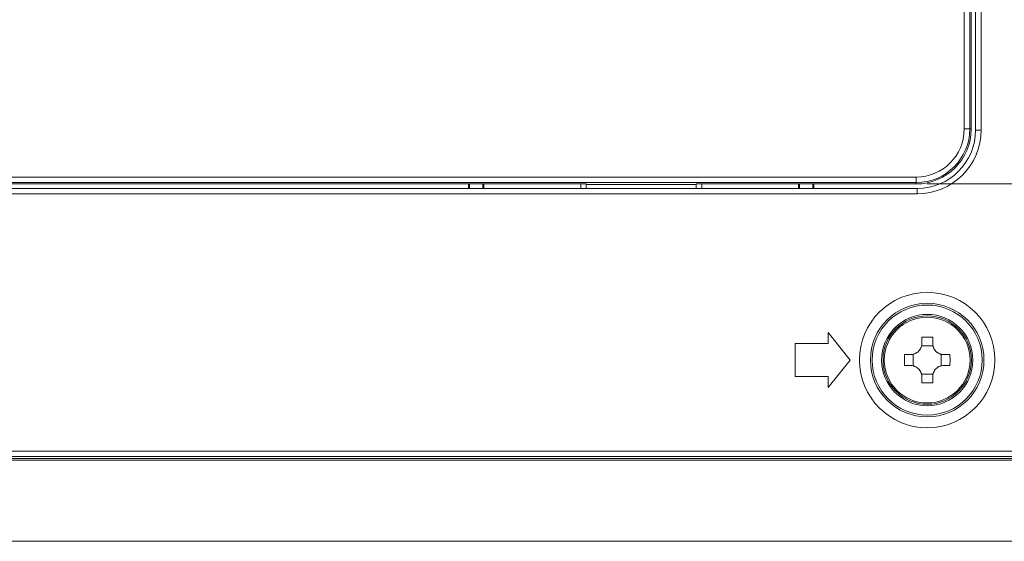
# Model space of a CAD drawing. Units: millimetres. Extents: x 0 to 297, y 0 to 213.
# Drawn here: x 22 to 32, y 88 to 94 of the extents above; entities that cross this region are included whole.
import ezdxf

# ---------------------------------------------------------------- set-up
doc = ezdxf.new("R2010")
doc.units = ezdxf.units.MM
doc.header["$MEASUREMENT"] = 0
doc.layers.add('レイヤー 2', color=7, linetype='Continuous', lineweight=0)
doc.layers.add('レイヤー 3', color=7, linetype='Continuous', lineweight=0)

msp = doc.modelspace()

# ---------------------------------------------------------------- linework, layer by layer
at = {"layer": 'レイヤー 2', "color": 250, "lineweight": 9, "true_color": 0x231815}
for points in [[(31.682, 92.425), (31.682, 92.425), (31.682, 130.535), (31.682, 130.535)], [(31.741, 130.535), (31.741, 130.535), (31.741, 92.425), (31.741, 92.425)], [(31.756, 130.535), (31.756, 130.535), (31.756, 92.425), (31.756, 92.425)], [(31.803, 92.414), (31.803, 92.414), (31.803, 130.547), (31.803, 130.547)], [(31.861, 130.547), (31.861, 130.547), (31.861, 92.414), (31.861, 92.414)], [(31.172, 91.915), (31.454, 91.915), (31.682, 92.143), (31.682, 92.425)], [(31.172, 91.856), (31.486, 91.856), (31.741, 92.111), (31.741, 92.425)], [(31.172, 91.841), (31.495, 91.841), (31.756, 92.103), (31.756, 92.425)], [(31.183, 91.736), (31.558, 91.736), (31.861, 92.039), (31.861, 92.414)], [(31.183, 91.794), (31.526, 91.794), (31.803, 92.072), (31.803, 92.414)], [(31.741, 92.425), (31.741, 92.425), (31.756, 92.425), (31.756, 92.425)], [(15.63, 91.915), (15.63, 91.915), (31.172, 91.915), (31.172, 91.915)], [(15.624, 91.794), (15.624, 91.794), (31.183, 91.794), (31.183, 91.794)], [(31.172, 91.856), (31.172, 91.856), (15.63, 91.856), (15.63, 91.856)], [(27.663, 91.841), (27.663, 91.841), (19.484, 91.841), (19.484, 91.841)], [(26.414, 91.794), (26.414, 91.794), (26.414, 91.841), (26.414, 91.841)], [(26.426, 91.794), (26.426, 91.794), (26.426, 91.841), (26.426, 91.841)], [(26.566, 91.794), (26.566, 91.794), (26.566, 91.841), (26.566, 91.841)], [(26.577, 91.794), (26.577, 91.794), (26.577, 91.841), (26.577, 91.841)], [(27.606, 91.841), (27.606, 91.841), (27.606, 91.794), (27.606, 91.794)], [(27.663, 91.841), (27.663, 91.841), (27.665, 91.835), (27.665, 91.835)], [(27.665, 91.835), (27.665, 91.835), (27.665, 91.794), (27.665, 91.794)], [(28.834, 91.835), (28.834, 91.835), (27.665, 91.835), (27.665, 91.835)], [(28.836, 91.841), (28.836, 91.841), (28.834, 91.835), (28.834, 91.835)], [(28.834, 91.835), (28.834, 91.835), (28.834, 91.794), (28.834, 91.794)], [(31.172, 91.841), (31.172, 91.841), (28.836, 91.841), (28.836, 91.841)], [(28.892, 91.794), (28.892, 91.794), (28.892, 91.841), (28.892, 91.841)], [(29.921, 91.794), (29.921, 91.794), (29.921, 91.841), (29.921, 91.841)], [(29.933, 91.794), (29.933, 91.794), (29.933, 91.841), (29.933, 91.841)], [(30.073, 91.794), (30.073, 91.794), (30.073, 91.841), (30.073, 91.841)], [(30.084, 91.794), (30.084, 91.794), (30.084, 91.841), (30.084, 91.841)], [(31.172, 91.841), (31.172, 91.841), (31.172, 91.856), (31.172, 91.856)], [(31.183, 91.736), (31.183, 91.736), (15.624, 91.736), (15.624, 91.736)], [(30.237, 90.263), (30.237, 90.263), (30.237, 90.146), (30.237, 90.146)], [(30.47, 89.971), (30.47, 89.971), (30.237, 90.263), (30.237, 90.263)], [(30.237, 90.146), (30.237, 90.146), (29.886, 90.146), (29.886, 90.146)], [(29.886, 90.146), (29.886, 90.146), (29.886, 89.795), (29.886, 89.795)], [(31.227, 90.12), (31.227, 90.12), (31.35, 90.12), (31.35, 90.12)], [(31.139, 89.909), (31.139, 89.909), (31.139, 90.032), (31.139, 90.032)], [(31.438, 90.032), (31.438, 90.032), (31.438, 89.909), (31.438, 89.909)], [(30.237, 89.678), (30.237, 89.678), (30.47, 89.971), (30.47, 89.971)], [(29.886, 89.795), (29.886, 89.795), (30.237, 89.795), (30.237, 89.795)], [(30.237, 89.795), (30.237, 89.795), (30.237, 89.678), (30.237, 89.678)], [(31.35, 89.821), (31.35, 89.821), (31.227, 89.821), (31.227, 89.821)], [(15.624, 89.003), (15.624, 89.003), (33.86, 89.003), (33.86, 89.003)], [(33.86, 88.946), (33.86, 88.946), (15.624, 88.946), (15.624, 88.946)], [(33.86, 88.925), (33.86, 88.925), (15.456, 88.925), (15.456, 88.925)], [(15.622, 88.906), (15.622, 88.906), (33.863, 88.906), (33.863, 88.906)], [(15.666, 88.045), (15.666, 88.045), (33.818, 88.045), (33.818, 88.045)]]:
    msp.add_open_spline(points, degree=3, dxfattribs=at)
for points, knots in [([(31.741, 92.425), (31.741, 92.425), (31.723, 92.425), (31.723, 92.425), (31.723, 92.425), (31.682, 92.425), (31.682, 92.425)], [0, 0, 0, 0, 1, 1, 1, 2, 2, 2, 2]), ([(31.861, 92.414), (31.861, 92.414), (31.82, 92.414), (31.82, 92.414), (31.82, 92.414), (31.803, 92.414), (31.803, 92.414)], [0, 0, 0, 0, 1, 1, 1, 2, 2, 2, 2]), ([(31.172, 91.915), (31.172, 91.915), (31.172, 91.875), (31.172, 91.875), (31.172, 91.875), (31.172, 91.856), (31.172, 91.856)], [0, 0, 0, 0, 1, 1, 1, 2, 2, 2, 2]), ([(31.183, 91.736), (31.183, 91.736), (31.183, 91.777), (31.183, 91.777), (31.183, 91.777), (31.183, 91.794), (31.183, 91.794)], [0, 0, 0, 0, 1, 1, 1, 2, 2, 2, 2]), ([(31.289, 90.69), (30.891, 90.69), (30.569, 90.368), (30.569, 89.971), (30.569, 89.573), (30.891, 89.251), (31.289, 89.251), (31.686, 89.251), (32.009, 89.573), (32.009, 89.971), (32.009, 90.368), (31.686, 90.69), (31.289, 90.69)], [0, 0, 0, 0, 1, 1, 1, 2, 2, 2, 3, 3, 3, 4, 4, 4, 4]), ([(31.289, 89.367), (31.622, 89.367), (31.892, 89.637), (31.892, 89.971), (31.892, 90.304), (31.622, 90.574), (31.289, 90.574), (30.956, 90.574), (30.685, 90.304), (30.685, 89.971), (30.685, 89.637), (30.956, 89.367), (31.289, 89.367)], [0, 0, 0, 0, 1, 1, 1, 2, 2, 2, 3, 3, 3, 4, 4, 4, 4]), ([(31.289, 89.386), (31.611, 89.386), (31.873, 89.648), (31.873, 89.971), (31.873, 90.293), (31.611, 90.555), (31.289, 90.555), (30.966, 90.555), (30.704, 90.293), (30.704, 89.971), (30.704, 89.648), (30.966, 89.386), (31.289, 89.386)], [0, 0, 0, 0, 1, 1, 1, 2, 2, 2, 3, 3, 3, 4, 4, 4, 4]), ([(31.289, 89.485), (31.557, 89.485), (31.774, 89.703), (31.774, 89.971), (31.774, 90.238), (31.557, 90.456), (31.289, 90.456), (31.021, 90.456), (30.804, 90.238), (30.804, 89.971), (30.804, 89.703), (31.021, 89.485), (31.289, 89.485)], [0, 0, 0, 0, 1, 1, 1, 2, 2, 2, 3, 3, 3, 4, 4, 4, 4]), ([(31.289, 89.501), (31.548, 89.501), (31.758, 89.711), (31.758, 89.971), (31.758, 90.23), (31.548, 90.44), (31.289, 90.44), (31.029, 90.44), (30.819, 90.23), (30.819, 89.971), (30.819, 89.711), (31.029, 89.501), (31.289, 89.501)], [0, 0, 0, 0, 1, 1, 1, 2, 2, 2, 3, 3, 3, 4, 4, 4, 4]), ([(31.289, 90.426), (31.037, 90.426), (30.833, 90.222), (30.833, 89.971), (30.833, 89.719), (31.037, 89.515), (31.289, 89.515), (31.54, 89.515), (31.744, 89.719), (31.744, 89.971), (31.744, 90.222), (31.54, 90.426), (31.289, 90.426)], [0, 0, 0, 0, 1, 1, 1, 2, 2, 2, 3, 3, 3, 4, 4, 4, 4]), ([(31.347, 90.212), (31.347, 90.212), (31.289, 90.213), (31.289, 90.213), (31.289, 90.213), (31.23, 90.212), (31.23, 90.212)], [0, 0, 0, 0, 1, 1, 1, 2, 2, 2, 2]), ([(31.23, 90.212), (31.23, 90.212), (31.23, 90.179), (31.23, 90.179), (31.23, 90.179), (31.23, 90.146), (31.23, 90.146)], [0, 0, 0, 0, 1, 1, 1, 2, 2, 2, 2]), ([(31.347, 90.146), (31.347, 90.146), (31.347, 90.179), (31.347, 90.179), (31.347, 90.179), (31.347, 90.212), (31.347, 90.212)], [0, 0, 0, 0, 1, 1, 1, 2, 2, 2, 2]), ([(31.23, 90.146), (31.23, 90.146), (31.23, 90.134), (31.23, 90.134), (31.23, 90.134), (31.228, 90.123), (31.228, 90.123), (31.228, 90.123), (31.227, 90.118), (31.227, 90.118), (31.227, 90.118), (31.225, 90.112), (31.225, 90.112), (31.225, 90.112), (31.224, 90.109), (31.224, 90.109), (31.224, 90.109), (31.223, 90.107), (31.223, 90.107), (31.223, 90.107), (31.222, 90.104), (31.222, 90.104), (31.222, 90.104), (31.221, 90.101), (31.221, 90.101), (31.221, 90.101), (31.216, 90.091), (31.216, 90.091), (31.216, 90.091), (31.211, 90.081), (31.211, 90.081), (31.211, 90.081), (31.209, 90.079), (31.209, 90.079), (31.209, 90.079), (31.207, 90.076), (31.207, 90.076), (31.207, 90.076), (31.206, 90.074), (31.206, 90.074), (31.206, 90.074), (31.204, 90.072), (31.204, 90.072), (31.204, 90.072), (31.2, 90.067), (31.2, 90.067), (31.2, 90.067), (31.196, 90.063), (31.196, 90.063), (31.196, 90.063), (31.188, 90.056), (31.188, 90.056), (31.188, 90.056), (31.178, 90.049), (31.178, 90.049), (31.178, 90.049), (31.176, 90.047), (31.176, 90.047), (31.176, 90.047), (31.173, 90.046), (31.173, 90.046), (31.173, 90.046), (31.171, 90.044), (31.171, 90.044), (31.171, 90.044), (31.168, 90.043), (31.168, 90.043), (31.168, 90.043), (31.163, 90.04), (31.163, 90.04), (31.163, 90.04), (31.158, 90.038), (31.158, 90.038), (31.158, 90.038), (31.153, 90.036), (31.153, 90.036), (31.153, 90.036), (31.147, 90.034), (31.147, 90.034), (31.147, 90.034), (31.142, 90.032), (31.142, 90.032), (31.142, 90.032), (31.136, 90.031), (31.136, 90.031), (31.136, 90.031), (31.125, 90.03), (31.125, 90.03), (31.125, 90.03), (31.113, 90.029), (31.113, 90.029)], [0, 0, 0, 0, 1, 1, 1, 2, 2, 2, 3, 3, 3, 4, 4, 4, 5, 5, 5, 6, 6, 6, 7, 7, 7, 8, 8, 8, 9, 9, 9, 10, 10, 10, 11, 11, 11, 12, 12, 12, 13, 13, 13, 14, 14, 14, 15, 15, 15, 16, 16, 16, 17, 17, 17, 18, 18, 18, 19, 19, 19, 20, 20, 20, 21, 21, 21, 22, 22, 22, 23, 23, 23, 24, 24, 24, 25, 25, 25, 26, 26, 26, 27, 27, 27, 28, 28, 28, 29, 29, 29, 30, 30, 30, 30]), ([(31.464, 90.029), (31.464, 90.029), (31.453, 90.03), (31.453, 90.03), (31.453, 90.03), (31.441, 90.031), (31.441, 90.031), (31.441, 90.031), (31.436, 90.032), (31.436, 90.032), (31.436, 90.032), (31.43, 90.034), (31.43, 90.034), (31.43, 90.034), (31.427, 90.035), (31.427, 90.035), (31.427, 90.035), (31.425, 90.036), (31.425, 90.036), (31.425, 90.036), (31.422, 90.037), (31.422, 90.037), (31.422, 90.037), (31.419, 90.038), (31.419, 90.038), (31.419, 90.038), (31.409, 90.043), (31.409, 90.043), (31.409, 90.043), (31.399, 90.049), (31.399, 90.049), (31.399, 90.049), (31.397, 90.05), (31.397, 90.05), (31.397, 90.05), (31.394, 90.052), (31.394, 90.052), (31.394, 90.052), (31.392, 90.054), (31.392, 90.054), (31.392, 90.054), (31.39, 90.055), (31.39, 90.055), (31.39, 90.055), (31.386, 90.059), (31.386, 90.059), (31.386, 90.059), (31.381, 90.063), (31.381, 90.063), (31.381, 90.063), (31.374, 90.072), (31.374, 90.072), (31.374, 90.072), (31.367, 90.081), (31.367, 90.081), (31.367, 90.081), (31.365, 90.083), (31.365, 90.083), (31.365, 90.083), (31.364, 90.086), (31.364, 90.086), (31.364, 90.086), (31.362, 90.088), (31.362, 90.088), (31.362, 90.088), (31.361, 90.091), (31.361, 90.091), (31.361, 90.091), (31.358, 90.096), (31.358, 90.096), (31.358, 90.096), (31.356, 90.101), (31.356, 90.101), (31.356, 90.101), (31.354, 90.106), (31.354, 90.106), (31.354, 90.106), (31.352, 90.112), (31.352, 90.112), (31.352, 90.112), (31.351, 90.117), (31.351, 90.117), (31.351, 90.117), (31.349, 90.123), (31.349, 90.123), (31.349, 90.123), (31.348, 90.134), (31.348, 90.134), (31.348, 90.134), (31.347, 90.146), (31.347, 90.146)], [0, 0, 0, 0, 1, 1, 1, 2, 2, 2, 3, 3, 3, 4, 4, 4, 5, 5, 5, 6, 6, 6, 7, 7, 7, 8, 8, 8, 9, 9, 9, 10, 10, 10, 11, 11, 11, 12, 12, 12, 13, 13, 13, 14, 14, 14, 15, 15, 15, 16, 16, 16, 17, 17, 17, 18, 18, 18, 19, 19, 19, 20, 20, 20, 21, 21, 21, 22, 22, 22, 23, 23, 23, 24, 24, 24, 25, 25, 25, 26, 26, 26, 27, 27, 27, 28, 28, 28, 29, 29, 29, 30, 30, 30, 30]), ([(31.113, 90.029), (31.113, 90.029), (31.08, 90.029), (31.08, 90.029), (31.08, 90.029), (31.047, 90.029), (31.047, 90.029)], [0, 0, 0, 0, 1, 1, 1, 2, 2, 2, 2]), ([(31.047, 90.029), (31.047, 90.029), (31.047, 89.971), (31.047, 89.971), (31.047, 89.971), (31.047, 89.912), (31.047, 89.912)], [0, 0, 0, 0, 1, 1, 1, 2, 2, 2, 2]), ([(31.53, 90.029), (31.53, 90.029), (31.497, 90.029), (31.497, 90.029), (31.497, 90.029), (31.464, 90.029), (31.464, 90.029)], [0, 0, 0, 0, 1, 1, 1, 2, 2, 2, 2]), ([(31.53, 89.912), (31.53, 89.912), (31.531, 89.971), (31.531, 89.971), (31.531, 89.971), (31.53, 90.029), (31.53, 90.029)], [0, 0, 0, 0, 1, 1, 1, 2, 2, 2, 2]), ([(31.047, 89.912), (31.047, 89.912), (31.08, 89.912), (31.08, 89.912), (31.08, 89.912), (31.113, 89.912), (31.113, 89.912)], [0, 0, 0, 0, 1, 1, 1, 2, 2, 2, 2]), ([(31.113, 89.912), (31.113, 89.912), (31.125, 89.912), (31.125, 89.912), (31.125, 89.912), (31.136, 89.91), (31.136, 89.91), (31.136, 89.91), (31.142, 89.909), (31.142, 89.909), (31.142, 89.909), (31.147, 89.907), (31.147, 89.907), (31.147, 89.907), (31.15, 89.906), (31.15, 89.906), (31.15, 89.906), (31.153, 89.905), (31.153, 89.905), (31.153, 89.905), (31.155, 89.904), (31.155, 89.904), (31.155, 89.904), (31.158, 89.903), (31.158, 89.903), (31.158, 89.903), (31.168, 89.898), (31.168, 89.898), (31.168, 89.898), (31.178, 89.892), (31.178, 89.892), (31.178, 89.892), (31.18, 89.891), (31.18, 89.891), (31.18, 89.891), (31.183, 89.889), (31.183, 89.889), (31.183, 89.889), (31.185, 89.887), (31.185, 89.887), (31.185, 89.887), (31.187, 89.886), (31.187, 89.886), (31.187, 89.886), (31.192, 89.882), (31.192, 89.882), (31.192, 89.882), (31.196, 89.878), (31.196, 89.878), (31.196, 89.878), (31.204, 89.869), (31.204, 89.869), (31.204, 89.869), (31.21, 89.86), (31.21, 89.86), (31.21, 89.86), (31.212, 89.858), (31.212, 89.858), (31.212, 89.858), (31.214, 89.855), (31.214, 89.855), (31.214, 89.855), (31.215, 89.853), (31.215, 89.853), (31.215, 89.853), (31.216, 89.85), (31.216, 89.85), (31.216, 89.85), (31.219, 89.845), (31.219, 89.845), (31.219, 89.845), (31.221, 89.84), (31.221, 89.84), (31.221, 89.84), (31.223, 89.835), (31.223, 89.835), (31.223, 89.835), (31.225, 89.829), (31.225, 89.829), (31.225, 89.829), (31.227, 89.824), (31.227, 89.824), (31.227, 89.824), (31.228, 89.818), (31.228, 89.818), (31.228, 89.818), (31.23, 89.807), (31.23, 89.807), (31.23, 89.807), (31.23, 89.795), (31.23, 89.795)], [0, 0, 0, 0, 1, 1, 1, 2, 2, 2, 3, 3, 3, 4, 4, 4, 5, 5, 5, 6, 6, 6, 7, 7, 7, 8, 8, 8, 9, 9, 9, 10, 10, 10, 11, 11, 11, 12, 12, 12, 13, 13, 13, 14, 14, 14, 15, 15, 15, 16, 16, 16, 17, 17, 17, 18, 18, 18, 19, 19, 19, 20, 20, 20, 21, 21, 21, 22, 22, 22, 23, 23, 23, 24, 24, 24, 25, 25, 25, 26, 26, 26, 27, 27, 27, 28, 28, 28, 29, 29, 29, 30, 30, 30, 30]), ([(31.347, 89.795), (31.347, 89.795), (31.348, 89.807), (31.348, 89.807), (31.348, 89.807), (31.349, 89.818), (31.349, 89.818), (31.349, 89.818), (31.351, 89.823), (31.351, 89.823), (31.351, 89.823), (31.352, 89.829), (31.352, 89.829), (31.352, 89.829), (31.353, 89.832), (31.353, 89.832), (31.353, 89.832), (31.354, 89.834), (31.354, 89.834), (31.354, 89.834), (31.355, 89.837), (31.355, 89.837), (31.355, 89.837), (31.356, 89.84), (31.356, 89.84), (31.356, 89.84), (31.361, 89.85), (31.361, 89.85), (31.361, 89.85), (31.367, 89.86), (31.367, 89.86), (31.367, 89.86), (31.368, 89.862), (31.368, 89.862), (31.368, 89.862), (31.37, 89.865), (31.37, 89.865), (31.37, 89.865), (31.372, 89.867), (31.372, 89.867), (31.372, 89.867), (31.374, 89.869), (31.374, 89.869), (31.374, 89.869), (31.377, 89.874), (31.377, 89.874), (31.377, 89.874), (31.381, 89.878), (31.381, 89.878), (31.381, 89.878), (31.39, 89.886), (31.39, 89.886), (31.39, 89.886), (31.399, 89.892), (31.399, 89.892), (31.399, 89.892), (31.401, 89.894), (31.401, 89.894), (31.401, 89.894), (31.404, 89.895), (31.404, 89.895), (31.404, 89.895), (31.406, 89.897), (31.406, 89.897), (31.406, 89.897), (31.409, 89.898), (31.409, 89.898), (31.409, 89.898), (31.414, 89.901), (31.414, 89.901), (31.414, 89.901), (31.419, 89.903), (31.419, 89.903), (31.419, 89.903), (31.425, 89.905), (31.425, 89.905), (31.425, 89.905), (31.43, 89.907), (31.43, 89.907), (31.43, 89.907), (31.436, 89.909), (31.436, 89.909), (31.436, 89.909), (31.441, 89.91), (31.441, 89.91), (31.441, 89.91), (31.453, 89.912), (31.453, 89.912), (31.453, 89.912), (31.464, 89.912), (31.464, 89.912)], [0, 0, 0, 0, 1, 1, 1, 2, 2, 2, 3, 3, 3, 4, 4, 4, 5, 5, 5, 6, 6, 6, 7, 7, 7, 8, 8, 8, 9, 9, 9, 10, 10, 10, 11, 11, 11, 12, 12, 12, 13, 13, 13, 14, 14, 14, 15, 15, 15, 16, 16, 16, 17, 17, 17, 18, 18, 18, 19, 19, 19, 20, 20, 20, 21, 21, 21, 22, 22, 22, 23, 23, 23, 24, 24, 24, 25, 25, 25, 26, 26, 26, 27, 27, 27, 28, 28, 28, 29, 29, 29, 30, 30, 30, 30]), ([(31.464, 89.912), (31.464, 89.912), (31.497, 89.912), (31.497, 89.912), (31.497, 89.912), (31.53, 89.912), (31.53, 89.912)], [0, 0, 0, 0, 1, 1, 1, 2, 2, 2, 2]), ([(31.23, 89.795), (31.23, 89.795), (31.23, 89.762), (31.23, 89.762), (31.23, 89.762), (31.23, 89.729), (31.23, 89.729)], [0, 0, 0, 0, 1, 1, 1, 2, 2, 2, 2]), ([(31.347, 89.729), (31.347, 89.729), (31.347, 89.762), (31.347, 89.762), (31.347, 89.762), (31.347, 89.795), (31.347, 89.795)], [0, 0, 0, 0, 1, 1, 1, 2, 2, 2, 2]), ([(31.23, 89.729), (31.23, 89.729), (31.289, 89.728), (31.289, 89.728), (31.289, 89.728), (31.347, 89.729), (31.347, 89.729)], [0, 0, 0, 0, 1, 1, 1, 2, 2, 2, 2])]:
    msp.add_open_spline(points, degree=3, knots=knots, dxfattribs=at)
at = {"layer": 'レイヤー 3', "color": 250, "lineweight": 13, "true_color": 0x231815}
msp.add_line((31.289, 91.841), (40.094, 91.841), dxfattribs=at)

doc.saveas('drawing.dxf')
